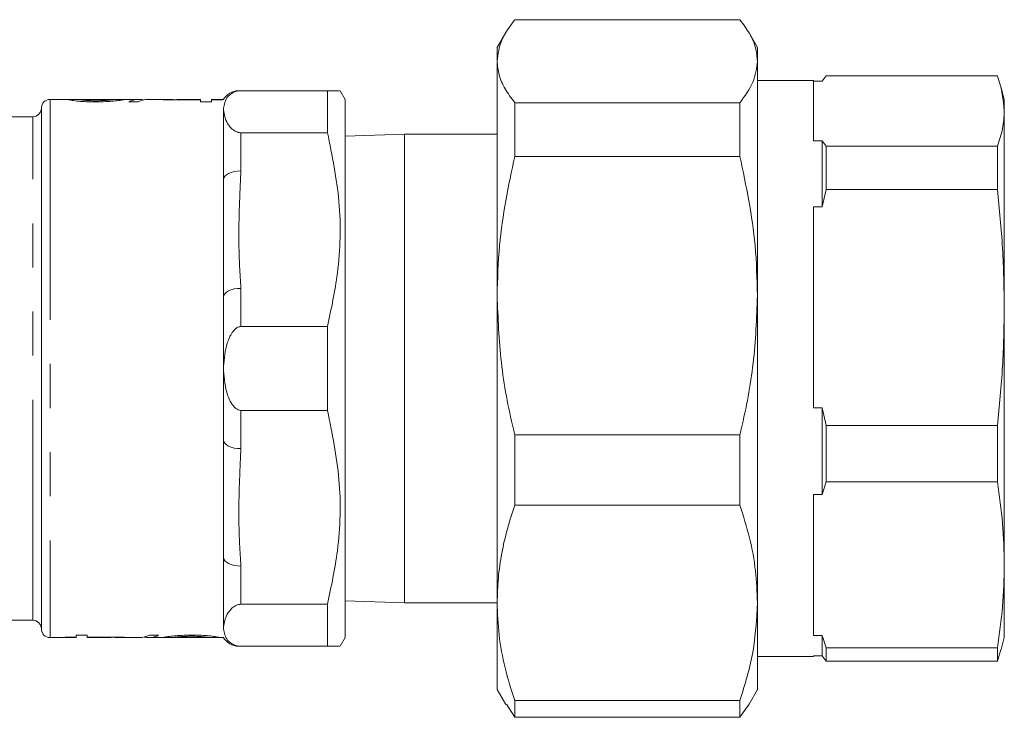
# Model space of a CAD drawing. Units: millimetres. Extents: x 150 to 257, y 81 to 254.
# Drawn here: x 229 to 257, y 220 to 240 of the extents above; entities that cross this region are included whole.
import ezdxf

# ---------------------------------------------------------------- set-up
doc = ezdxf.new("R2010")
doc.units = ezdxf.units.MM
doc.linetypes.add('PHANTOM', pattern=[12.7, 6.35, -1.27, 1.27, -1.27, 1.27, -1.27])

msp = doc.modelspace()

# ---------------------------------------------------------------- linework, layer by layer
at = {"color": 7, "linetype": 'Continuous', "lineweight": 15}
for p, q in [((249.377, 240.062), (242.887, 240.062)), ((242.628, 239.692), (242.382, 239.265)), ((249.882, 239.265), (249.641, 239.682)), ((242.382, 239.265), (242.382, 238.867)), ((249.882, 239.265), (249.882, 238.867)), ((242.382, 238.867), (242.382, 232.116)), ((249.882, 238.867), (249.882, 232.116)), ((251.862, 238.445), (251.747, 238.294)), ((256.796, 238.445), (251.862, 238.445)), ((251.497, 238.315), (249.882, 238.315)), ((251.497, 238.315), (251.497, 236.569)), ((251.747, 238.294), (251.497, 238.294)), ((256.997, 237.765), (256.904, 238.113)), ((237.492, 238.015), (234.997, 238.015)), ((237.492, 236.807), (237.492, 238.015)), ((237.997, 237.765), (237.853, 238.015)), ((229.247, 237.515), (229.247, 222.515)), ((231.227, 237.765), (229.497, 237.765)), ((232.054, 237.765), (231.569, 237.765)), ((231.771, 237.7), (232.034, 237.7)), ((232.817, 237.765), (232.316, 237.765)), ((232.755, 237.765), (232.755, 237.755)), ((232.755, 237.755), (233.833, 237.755)), ((233.146, 237.755), (233.146, 237.765)), ((233.833, 237.765), (233.146, 237.765)), ((233.833, 237.765), (233.208, 237.765)), ((233.833, 237.755), (233.833, 237.765)), ((233.833, 237.765), (233.833, 237.765)), ((233.833, 237.755), (233.833, 237.7)), ((233.833, 237.7), (234.151, 237.7)), ((234.497, 237.765), (234.151, 237.765)), ((234.468, 237.765), (234.151, 237.765)), ((234.151, 237.765), (234.151, 237.765)), ((234.151, 237.755), (234.151, 237.765)), ((234.151, 237.755), (234.468, 237.755)), ((234.151, 237.7), (234.151, 237.755)), ((234.468, 237.755), (234.468, 237.765)), ((234.497, 237.515), (234.497, 237.454)), ((237.997, 237.765), (237.997, 222.265)), ((242.887, 237.672), (242.887, 236.126)), ((242.887, 237.672), (249.377, 237.672)), ((249.377, 237.672), (249.377, 236.126)), ((256.997, 237.432), (256.997, 237.765)), ((228.997, 237.265), (228.229, 237.265)), ((234.497, 235.456), (234.497, 237.454)), ((256.997, 231.776), (256.997, 237.432)), ((234.997, 236.807), (237.492, 236.807)), ((239.708, 236.765), (237.997, 236.71)), ((242.382, 236.765), (239.708, 236.765)), ((239.708, 223.265), (239.708, 236.765)), ((251.497, 236.569), (251.747, 236.569)), ((251.747, 234.669), (251.747, 236.569)), ((251.747, 236.569), (251.862, 236.419)), ((251.862, 235.175), (251.862, 236.419)), ((251.862, 236.419), (256.796, 236.419)), ((256.796, 235.175), (256.796, 236.419)), ((249.377, 236.126), (242.887, 236.126)), ((234.497, 235.456), (234.497, 232.074)), ((251.862, 235.175), (251.747, 234.669)), ((256.796, 235.175), (251.862, 235.175)), ((251.497, 234.669), (251.497, 228.882)), ((251.747, 234.669), (251.497, 234.669)), ((242.382, 232.116), (242.382, 223.264)), ((249.882, 232.116), (249.882, 223.264)), ((234.497, 230.076), (234.497, 232.074)), ((256.997, 224.359), (256.997, 231.776)), ((237.492, 231.223), (234.997, 231.223)), ((237.492, 228.807), (237.492, 231.223)), ((234.497, 230.076), (234.497, 229.954)), ((234.497, 227.956), (234.497, 229.954)), ((234.997, 228.807), (237.492, 228.807)), ((251.497, 228.882), (251.747, 228.882)), ((251.747, 226.39), (251.747, 228.882)), ((251.747, 228.882), (251.862, 228.376)), ((251.862, 228.376), (256.796, 228.376)), ((251.862, 226.746), (251.862, 228.376)), ((256.796, 226.746), (256.796, 228.376)), ((234.497, 227.956), (234.497, 224.574)), ((242.887, 228.107), (242.887, 226.079)), ((242.887, 228.107), (249.377, 228.107)), ((249.377, 228.107), (249.377, 226.079)), ((251.862, 226.746), (251.747, 226.39)), ((256.796, 226.746), (251.862, 226.746)), ((251.747, 226.39), (251.497, 226.39)), ((251.497, 226.39), (251.497, 222.328)), ((249.377, 226.079), (242.887, 226.079)), ((234.497, 222.576), (234.497, 224.574)), ((256.997, 222.265), (256.997, 224.359)), ((237.997, 223.32), (239.708, 223.265)), ((237.492, 223.223), (234.997, 223.223)), ((237.492, 222.015), (237.492, 223.223)), ((239.708, 223.265), (242.382, 223.265)), ((242.382, 223.264), (242.382, 220.765)), ((249.882, 223.264), (249.882, 220.765)), ((223.971, 222.765), (228.997, 222.765)), ((234.497, 222.576), (234.497, 222.515)), ((229.497, 222.265), (230.253, 222.265)), ((230.253, 222.275), (229.937, 222.275)), ((229.937, 222.275), (229.937, 222.265)), ((229.937, 222.265), (230.253, 222.265)), ((230.253, 222.33), (230.253, 222.275)), ((230.569, 222.33), (230.253, 222.33)), ((230.253, 222.275), (230.253, 222.265)), ((230.253, 222.265), (230.253, 222.265)), ((230.569, 222.275), (230.569, 222.33)), ((231.643, 222.275), (230.569, 222.275)), ((230.569, 222.275), (230.569, 222.265)), ((230.569, 222.265), (231.189, 222.265)), ((230.569, 222.265), (230.569, 222.265)), ((230.569, 222.265), (231.253, 222.265)), ((231.253, 222.275), (231.253, 222.265)), ((231.579, 222.265), (232.08, 222.265)), ((231.643, 222.265), (231.643, 222.275)), ((232.341, 222.265), (232.826, 222.265)), ((232.623, 222.33), (232.362, 222.33)), ((233.169, 222.265), (234.497, 222.265)), ((237.853, 222.015), (237.997, 222.265)), ((251.497, 222.328), (251.747, 222.328)), ((251.747, 221.736), (251.747, 222.328)), ((251.747, 222.328), (251.862, 221.972)), ((256.904, 221.917), (256.997, 222.265)), ((234.997, 222.015), (237.492, 222.015)), ((251.862, 221.972), (256.796, 221.972)), ((251.862, 221.585), (251.862, 221.972)), ((256.796, 221.585), (256.796, 221.972)), ((256.894, 221.919), (256.796, 221.585)), ((249.882, 221.715), (251.497, 221.715)), ((251.747, 221.736), (251.497, 221.736)), ((251.497, 221.736), (251.497, 221.715)), ((251.862, 221.585), (251.747, 221.736)), ((256.796, 221.585), (251.862, 221.585)), ((242.382, 220.765), (242.628, 220.338)), ((249.641, 220.348), (249.882, 220.765)), ((242.887, 219.968), (242.647, 220.349)), ((242.887, 220.449), (249.377, 220.449)), ((242.887, 220.449), (242.887, 219.968)), ((249.377, 220.449), (249.377, 219.968)), ((249.64, 220.349), (249.377, 219.968)), ((249.377, 219.968), (242.887, 219.968))]:
    msp.add_line(p, q, dxfattribs=at)
at = {"color": 8, "linetype": 'PHANTOM', "lineweight": 0}
for p, q in [((229.497, 237.765), (229.497, 222.265)), ((228.997, 222.765), (228.997, 237.265)), ((234.997, 236.807), (234.997, 235.706)), ((234.997, 232.324), (234.997, 231.223)), ((234.997, 228.807), (234.997, 227.706)), ((234.997, 224.324), (234.997, 223.223))]:
    msp.add_line(p, q, dxfattribs=at)
at = {"color": 8, "linetype": 'PHANTOM', "lineweight": 0, "flags": 128}
for points in [[(234.997, 235.706), (234.899, 235.701), (234.806, 235.687), (234.719, 235.664), (234.643, 235.633), (234.581, 235.595), (234.535, 235.552), (234.506, 235.505), (234.497, 235.456)], [(234.997, 232.324), (234.899, 232.319), (234.806, 232.305), (234.719, 232.282), (234.643, 232.251), (234.581, 232.213), (234.535, 232.17), (234.506, 232.123), (234.497, 232.074)], [(234.997, 227.706), (234.899, 227.711), (234.806, 227.725), (234.719, 227.748), (234.643, 227.779), (234.581, 227.817), (234.535, 227.86), (234.506, 227.907), (234.497, 227.956)], [(234.997, 224.324), (234.899, 224.329), (234.806, 224.343), (234.719, 224.366), (234.643, 224.397), (234.581, 224.435), (234.535, 224.478), (234.506, 224.525), (234.497, 224.574)]]:
    msp.add_lwpolyline(points, dxfattribs=at)
at = {"color": 7, "linetype": 'Continuous', "lineweight": 15}
for centre, radius, start, end in [((234.93, 237.515), 0.5, 89.9981, 151.5888), ((228.997, 237.515), 0.25, 270, 0), ((229.497, 237.515), 0.25, 90, 180), ((228.997, 222.515), 0.25, 0, 90), ((229.497, 222.515), 0.25, 180, 270), ((234.93, 222.515), 0.5, 208.3526, 270.0024)]:
    msp.add_arc(centre, radius, start, end, dxfattribs=at)
for centre, major_axis, ratio, start_param, end_param in [((233.365, 230.015), (77.5, 0), 0.1, 1.609785, 1.613882), ((232.054, 230.015), (0, 7.75), 0.282051, 6.223171, 6.412578), ((232.316, 230.015), (0, 7.75), 0.282051, 0, 0.129393), ((232.817, 230.015), (0, 7.75), 0.770833, 6.227935, 6.293512), ((233.208, 230.015), (0, 7.75), 0.770857, 0, 0.010326), ((231.189, 230.015), (0, 7.75), 0.770857, 3.141593, 3.15238), ((231.579, 230.015), (0, 7.75), 0.770833, 3.087059, 3.15238), ((232.08, 230.015), (0, 7.75), 0.282051, 3.141593, 3.270986), ((232.341, 230.015), (0, 7.75), 0.282051, 3.081812, 3.270986), ((230.997, 230.015), (77.5, 0), 0.1, 4.751728, 4.755809)]:
    msp.add_ellipse(centre, major_axis=major_axis, ratio=ratio, start_param=start_param, end_param=end_param, dxfattribs=at)
for points, knots in [([(242.887, 240.062), (242.744, 239.866), (242.455, 239.472), (242.406, 239.07), (242.382, 238.867)], [0, 0, 0, 0, 0.496835, 1, 1, 1, 1]), ([(249.882, 238.867), (249.871, 238.998), (249.847, 239.264), (249.672, 239.663), (249.475, 239.929), (249.377, 240.062)], [0, 0, 0, 0, 0.325173, 0.661619, 1, 1, 1, 1]), ([(242.382, 238.867), (242.393, 238.736), (242.417, 238.47), (242.592, 238.071), (242.789, 237.805), (242.887, 237.672)], [0, 0, 0, 0, 0.325173, 0.661619, 1, 1, 1, 1]), ([(249.377, 237.672), (249.52, 237.868), (249.809, 238.262), (249.858, 238.664), (249.882, 238.867)], [0, 0, 0, 0, 0.496835, 1, 1, 1, 1]), ([(256.997, 237.432), (256.963, 237.756), (256.928, 238.094), (256.801, 238.431), (256.796, 238.445)], [0, 0, 0, 0, 0.95851, 1, 1, 1, 1]), ([(234.997, 238.015), (234.973, 238.014), (234.92, 238.012), (234.829, 237.989), (234.704, 237.931), (234.544, 237.784), (234.516, 237.622), (234.497, 237.515)], [0, 0, 0, 0, 0.053042, 0.12009, 0.236306, 0.492465, 1, 1, 1, 1]), ([(237.834, 238.015), (237.815, 238.015), (237.785, 238.015), (237.57, 238.015), (237.492, 238.015)], [0, 0, 0, 0, 0.633086, 1, 1, 1, 1]), ([(230.027, 237.758), (230.044, 237.753), (230.079, 237.742), (230.253, 237.719), (230.475, 237.702), (230.663, 237.696), (230.769, 237.696), (230.796, 237.696)], [0, 0, 0, 0, 0.250674, 0.503823, 0.722461, 0.9287, 1, 1, 1, 1]), ([(230.808, 237.729), (230.748, 237.729), (230.647, 237.73), (230.52, 237.737), (230.423, 237.746), (230.372, 237.754), (230.35, 237.758), (230.344, 237.759)], [0, 0, 0, 0, 0.252344, 0.424886, 0.597404, 0.878009, 1, 1, 1, 1]), ([(230.796, 237.696), (230.9, 237.697), (231.091, 237.699), (231.334, 237.717), (231.514, 237.737), (231.603, 237.753), (231.61, 237.759), (231.613, 237.761)], [0, 0, 0, 0, 0.246123, 0.451322, 0.656104, 0.878686, 1, 1, 1, 1]), ([(231.296, 237.761), (231.291, 237.758), (231.281, 237.753), (231.185, 237.742), (231.055, 237.734), (230.923, 237.729), (230.841, 237.729), (230.808, 237.729)], [0, 0, 0, 0, 0.2365265, 0.4755862, 0.6830801, 0.8722694, 1, 1, 1, 1]), ([(231.227, 237.765), (231.227, 237.765), (231.26, 237.765), (231.287, 237.764), (231.293, 237.762), (231.296, 237.761)], [0, 0, 0, 0, 0.001198, 0.566458, 1, 1, 1, 1]), ([(231.613, 237.761), (231.606, 237.763), (231.594, 237.766), (231.475, 237.763), (231.371, 237.76), (231.302, 237.759), (231.296, 237.759)], [0, 0, 0, 0, 0.389691, 0.67829, 0.967619, 1, 1, 1, 1]), ([(234.497, 237.454), (234.517, 237.327), (234.542, 237.167), (234.69, 236.964), (234.78, 236.878), (234.879, 236.827), (234.943, 236.809), (234.983, 236.807), (234.997, 236.807)], [0, 0, 0, 0, 0.535339, 0.680345, 0.844228, 0.911416, 0.968532, 1, 1, 1, 1]), ([(256.796, 236.419), (256.853, 236.587), (256.969, 236.924), (256.987, 237.262), (256.997, 237.432)], [0, 0, 0, 0, 0.499279, 1, 1, 1, 1]), ([(237.492, 236.807), (237.626, 236.147), (237.899, 234.812), (237.854, 232.922), (237.601, 231.735), (237.492, 231.223)], [0, 0, 0, 0, 0.35675, 0.722327, 1, 1, 1, 1]), ([(242.887, 236.126), (242.708, 235.274), (242.429, 233.949), (242.394, 232.599), (242.382, 232.116)], [0, 0, 0, 0, 0.642986, 1, 1, 1, 1]), ([(249.882, 232.116), (249.87, 232.599), (249.835, 233.949), (249.556, 235.274), (249.377, 236.126)], [0, 0, 0, 0, 0.357014, 1, 1, 1, 1]), ([(256.997, 231.776), (256.988, 232.343), (256.969, 233.479), (256.854, 234.609), (256.796, 235.175)], [0, 0, 0, 0, 0.4992042, 1, 1, 1, 1]), ([(242.382, 232.116), (242.406, 231.473), (242.454, 230.177), (242.711, 228.846), (242.875, 228.159), (242.887, 228.107)], [0, 0, 0, 0, 0.476869, 0.960127, 1, 1, 1, 1]), ([(249.377, 228.107), (249.389, 228.159), (249.551, 228.839), (249.809, 230.169), (249.857, 231.465), (249.882, 232.116)], [0, 0, 0, 0, 0.039873, 0.517078, 1, 1, 1, 1]), ([(256.796, 228.376), (256.853, 228.94), (256.969, 230.071), (256.987, 231.207), (256.997, 231.776)], [0, 0, 0, 0, 0.499279, 1, 1, 1, 1]), ([(234.997, 231.223), (234.973, 231.221), (234.92, 231.214), (234.829, 231.156), (234.704, 231.006), (234.544, 230.643), (234.516, 230.303), (234.497, 230.076)], [0, 0, 0, 0, 0.0530419, 0.1200901, 0.2363055, 0.492465, 1, 1, 1, 1]), ([(234.497, 229.954), (234.517, 229.714), (234.542, 229.409), (234.69, 229.064), (234.78, 228.922), (234.879, 228.839), (234.943, 228.81), (234.983, 228.808), (234.997, 228.807)], [0, 0, 0, 0, 0.535339, 0.680345, 0.844228, 0.911416, 0.968532, 1, 1, 1, 1]), ([(237.492, 228.807), (237.626, 228.147), (237.899, 226.812), (237.854, 224.922), (237.601, 223.735), (237.492, 223.223)], [0, 0, 0, 0, 0.35675, 0.722327, 1, 1, 1, 1]), ([(256.997, 224.359), (256.988, 224.757), (256.969, 225.555), (256.854, 226.348), (256.796, 226.746)], [0, 0, 0, 0, 0.499204, 1, 1, 1, 1]), ([(242.887, 226.079), (242.813, 225.85), (242.664, 225.39), (242.507, 224.69), (242.402, 223.98), (242.389, 223.503), (242.382, 223.264)], [0, 0, 0, 0, 0.248074, 0.496794, 0.747901, 1, 1, 1, 1]), ([(249.882, 223.264), (249.871, 223.573), (249.847, 224.199), (249.672, 225.141), (249.475, 225.766), (249.377, 226.079)], [0, 0, 0, 0, 0.325173, 0.661619, 1, 1, 1, 1]), ([(256.796, 221.972), (256.853, 222.369), (256.969, 223.162), (256.987, 223.96), (256.997, 224.359)], [0, 0, 0, 0, 0.499279, 1, 1, 1, 1]), ([(234.997, 223.223), (234.973, 223.222), (234.92, 223.218), (234.829, 223.181), (234.704, 223.09), (234.544, 222.874), (234.516, 222.695), (234.497, 222.576)], [0, 0, 0, 0, 0.053042, 0.12009, 0.236306, 0.492465, 1, 1, 1, 1]), ([(242.382, 223.264), (242.393, 222.956), (242.417, 222.33), (242.592, 221.388), (242.789, 220.763), (242.887, 220.449)], [0, 0, 0, 0, 0.325173, 0.661619, 1, 1, 1, 1]), ([(249.377, 220.449), (249.52, 220.911), (249.809, 221.839), (249.858, 222.787), (249.882, 223.264)], [0, 0, 0, 0, 0.496835, 1, 1, 1, 1]), ([(234.497, 222.515), (234.517, 222.401), (234.542, 222.257), (234.69, 222.115), (234.78, 222.059), (234.879, 222.027), (234.943, 222.016), (234.983, 222.015), (234.997, 222.015)], [0, 0, 0, 0, 0.535339, 0.680345, 0.844228, 0.911416, 0.968532, 1, 1, 1, 1]), ([(233.594, 222.334), (233.491, 222.333), (233.301, 222.331), (233.059, 222.313), (232.88, 222.293), (232.79, 222.277), (232.783, 222.271), (232.781, 222.269)], [0, 0, 0, 0, 0.246121, 0.451317, 0.656097, 0.878679, 1, 1, 1, 1]), ([(232.781, 222.269), (232.788, 222.267), (232.8, 222.264), (232.919, 222.266), (233.022, 222.269), (233.09, 222.27), (233.097, 222.271)], [0, 0, 0, 0, 0.389691, 0.678284, 0.967607, 1, 1, 1, 1]), ([(233.097, 222.269), (233.102, 222.272), (233.112, 222.277), (233.207, 222.288), (233.337, 222.297), (233.468, 222.301), (233.55, 222.301), (233.583, 222.301)], [0, 0, 0, 0, 0.236536, 0.475605, 0.683104, 0.87229, 1, 1, 1, 1]), ([(233.169, 222.265), (233.167, 222.265), (233.133, 222.265), (233.105, 222.266), (233.099, 222.268), (233.097, 222.269)], [0, 0, 0, 0, 0.020522, 0.574841, 1, 1, 1, 1]), ([(233.583, 222.301), (233.643, 222.301), (233.743, 222.3), (233.869, 222.293), (233.966, 222.284), (234.017, 222.276), (234.038, 222.272), (234.045, 222.271)], [0, 0, 0, 0, 0.252342, 0.424883, 0.597399, 0.87801, 1, 1, 1, 1]), ([(234.361, 222.272), (234.344, 222.277), (234.309, 222.288), (234.136, 222.311), (233.915, 222.328), (233.727, 222.334), (233.621, 222.334), (233.594, 222.334)], [0, 0, 0, 0, 0.250688, 0.503852, 0.722496, 0.928732, 1, 1, 1, 1]), ([(237.492, 222.015), (237.57, 222.015), (237.785, 222.015), (237.818, 222.015), (237.838, 222.015)], [0, 0, 0, 0, 0.366902, 1, 1, 1, 1])]:
    msp.add_open_spline(points, degree=3, knots=knots, dxfattribs=at)
at = {"color": 8, "linetype": 'PHANTOM', "lineweight": 0}
for points in [[(234.997, 235.706), (234.984, 235.417), (234.951, 234.71), (234.921, 233.582), (234.971, 232.744), (234.997, 232.324)], [(234.997, 227.706), (234.984, 227.417), (234.951, 226.71), (234.921, 225.582), (234.971, 224.744), (234.997, 224.324)]]:
    msp.add_open_spline(points, degree=3, knots=[0, 0, 0, 0, 0.256122, 0.627414, 1, 1, 1, 1], dxfattribs=at)

doc.saveas('drawing.dxf')
